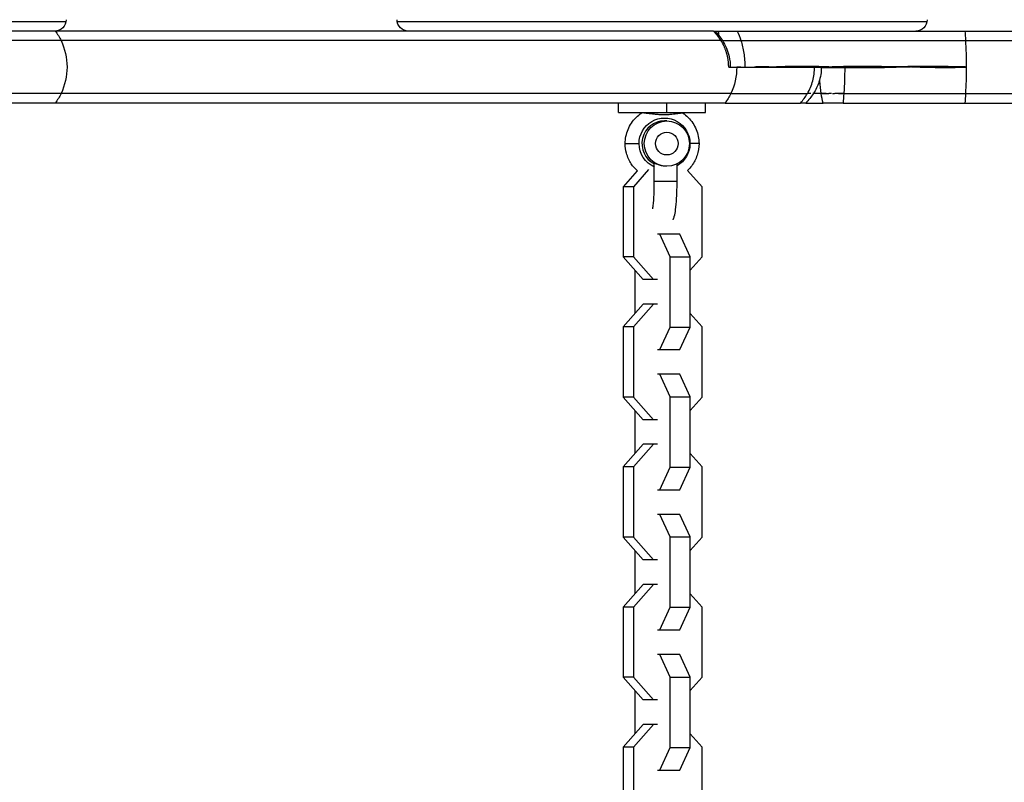
# Model space of a CAD drawing. Units: millimetres. Extents: x -7015 to 7740, y -5901 to 4086.
# Drawn here: x -3099 to -2839, y -1078 to -877 of the extents above; entities that cross this region are included whole.
import ezdxf

# ---------------------------------------------------------------- set-up
doc = ezdxf.new("R2010")
doc.units = ezdxf.units.MM
doc.header["$LTSCALE"] = 20
doc.layers.add('2d', color=230, linetype='Continuous')

msp = doc.modelspace()

# ---------------------------------------------------------------- linework, layer by layer
at = {"layer": '2d'}
for p, q in [((-3278.73, -877.01), (-3086.48, -877.01)), ((-2998.96, -877.01), (-2859.04, -877.01)), ((-2915.44, -879.51), (-3280.38, -879.51)), ((-2915.06, -879.51), (-2914.12, -879.51)), ((-2848.96, -879.51), (-2370.19, -879.51)), ((-2913.47, -882.01), (-3282.04, -882.01)), ((-2848.79, -882.01), (-2368.53, -882.01)), ((-2911.42, -889.01), (-2880.77, -889.01)), ((-2910.87, -896.01), (-3282.04, -896.01)), ((-2886.99, -896.01), (-2889.05, -896.01)), ((-2848.79, -896.01), (-2368.53, -896.01)), ((-2912.38, -898.51), (-3280.38, -898.51)), ((-2940.5, -901.01), (-2940.5, -898.51)), ((-2927.8, -901.01), (-2927.8, -898.51)), ((-2917.5, -901.01), (-2917.5, -898.51)), ((-2891.07, -898.51), (-2886.49, -898.51)), ((-2848.96, -898.51), (-2370.19, -898.51)), ((-2940.5, -901.01), (-2917.5, -901.01)), ((-2927.75, -903.23), (-2928.37, -903.23)), ((-2938.74, -909.23), (-2935.09, -909.23)), ((-2919.26, -909.23), (-2921.66, -909.23)), ((-2931.06, -919.23), (-2931.06, -914.44)), ((-2925.06, -919.23), (-2925.06, -914.59)), ((-2935.58, -916.41), (-2939.32, -920.61)), ((-2932.58, -916.11), (-2936.59, -920.61)), ((-2918.43, -920.61), (-2922.28, -916.29)), ((-2936.59, -920.61), (-2939.32, -920.61)), ((-2939.32, -920.61), (-2939.32, -939.16)), ((-2936.59, -920.61), (-2936.59, -939.16)), ((-2925.06, -919.23), (-2931.06, -919.23)), ((-2918.43, -939.16), (-2918.43, -920.61)), ((-2924.28, -933.14), (-2930.18, -933.14)), ((-2926.9, -939.11), (-2929.62, -933.14)), ((-2921.56, -939.11), (-2924.28, -933.14)), ((-2936.59, -939.16), (-2939.32, -939.16)), ((-2939.32, -939.16), (-2934, -945.14)), ((-2936.59, -939.16), (-2931.27, -945.14)), ((-2926.9, -939.11), (-2921.56, -939.11)), ((-2926.9, -957.66), (-2926.9, -939.11)), ((-2921.56, -957.66), (-2921.56, -939.11)), ((-2921.56, -942.68), (-2918.43, -939.16)), ((-2936.19, -942.68), (-2936.19, -954.1)), ((-2930.18, -945.14), (-2934, -945.14)), ((-2934, -951.64), (-2939.32, -957.61)), ((-2931.27, -951.64), (-2936.59, -957.61)), ((-2930.18, -951.64), (-2934, -951.64)), ((-2918.43, -957.61), (-2921.56, -954.1)), ((-2936.59, -957.61), (-2939.32, -957.61)), ((-2939.32, -957.61), (-2939.32, -976.16)), ((-2936.59, -957.61), (-2936.59, -976.16)), ((-2929.62, -963.64), (-2926.9, -957.66)), ((-2926.9, -957.66), (-2921.56, -957.66)), ((-2924.28, -963.64), (-2921.56, -957.66)), ((-2918.43, -976.16), (-2918.43, -957.61)), ((-2930.18, -963.64), (-2924.28, -963.64)), ((-2924.28, -970.14), (-2930.18, -970.14)), ((-2926.9, -976.11), (-2929.62, -970.14)), ((-2921.56, -976.11), (-2924.28, -970.14)), ((-2936.59, -976.16), (-2939.32, -976.16)), ((-2939.32, -976.16), (-2934, -982.14)), ((-2936.59, -976.16), (-2931.27, -982.14)), ((-2926.9, -976.11), (-2921.56, -976.11)), ((-2926.9, -994.66), (-2926.9, -976.11)), ((-2921.56, -994.66), (-2921.56, -976.11)), ((-2921.56, -979.68), (-2918.43, -976.16)), ((-2936.19, -979.68), (-2936.19, -991.1)), ((-2930.18, -982.14), (-2934, -982.14)), ((-2934, -988.64), (-2939.32, -994.61)), ((-2931.27, -988.64), (-2936.59, -994.61)), ((-2930.18, -988.64), (-2934, -988.64)), ((-2918.43, -994.61), (-2921.56, -991.1)), ((-2936.59, -994.61), (-2939.32, -994.61)), ((-2939.32, -994.61), (-2939.32, -1013.16)), ((-2936.59, -994.61), (-2936.59, -1013.16)), ((-2929.62, -1000.64), (-2926.9, -994.66)), ((-2926.9, -994.66), (-2921.56, -994.66)), ((-2924.28, -1000.64), (-2921.56, -994.66)), ((-2918.43, -1013.16), (-2918.43, -994.61)), ((-2930.18, -1000.64), (-2924.28, -1000.64)), ((-2924.28, -1007.14), (-2930.18, -1007.14)), ((-2926.9, -1013.11), (-2929.62, -1007.14)), ((-2921.56, -1013.11), (-2924.28, -1007.14)), ((-2936.59, -1013.16), (-2939.32, -1013.16)), ((-2939.32, -1013.16), (-2934, -1019.14)), ((-2936.59, -1013.16), (-2931.27, -1019.14)), ((-2926.9, -1013.11), (-2921.56, -1013.11)), ((-2926.9, -1031.66), (-2926.9, -1013.11)), ((-2921.56, -1031.66), (-2921.56, -1013.11)), ((-2921.56, -1016.68), (-2918.43, -1013.16)), ((-2936.19, -1016.68), (-2936.19, -1028.1)), ((-2930.18, -1019.14), (-2934, -1019.14)), ((-2934, -1025.64), (-2939.32, -1031.61)), ((-2931.27, -1025.64), (-2936.59, -1031.61)), ((-2930.18, -1025.64), (-2934, -1025.64)), ((-2918.43, -1031.61), (-2921.56, -1028.1)), ((-2936.59, -1031.61), (-2939.32, -1031.61)), ((-2939.32, -1031.61), (-2939.32, -1050.16)), ((-2936.59, -1031.61), (-2936.59, -1050.16)), ((-2929.62, -1037.64), (-2926.9, -1031.66)), ((-2926.9, -1031.66), (-2921.56, -1031.66)), ((-2924.28, -1037.64), (-2921.56, -1031.66)), ((-2918.43, -1050.16), (-2918.43, -1031.61)), ((-2930.18, -1037.64), (-2924.28, -1037.64)), ((-2924.28, -1044.14), (-2930.18, -1044.14)), ((-2926.9, -1050.11), (-2929.62, -1044.14)), ((-2921.56, -1050.11), (-2924.28, -1044.14)), ((-2936.59, -1050.16), (-2939.32, -1050.16)), ((-2939.32, -1050.16), (-2934, -1056.14)), ((-2936.59, -1050.16), (-2931.27, -1056.14)), ((-2926.9, -1050.11), (-2921.56, -1050.11)), ((-2926.9, -1068.66), (-2926.9, -1050.11)), ((-2921.56, -1068.66), (-2921.56, -1050.11)), ((-2921.56, -1053.68), (-2918.43, -1050.16)), ((-2936.19, -1053.68), (-2936.19, -1065.1)), ((-2930.18, -1056.14), (-2934, -1056.14)), ((-2934, -1062.64), (-2939.32, -1068.61)), ((-2931.27, -1062.64), (-2936.59, -1068.61)), ((-2930.18, -1062.64), (-2934, -1062.64)), ((-2918.43, -1068.61), (-2921.56, -1065.1)), ((-2936.59, -1068.61), (-2939.32, -1068.61)), ((-2939.32, -1068.61), (-2939.32, -1087.16)), ((-2936.59, -1068.61), (-2936.59, -1087.16)), ((-2929.62, -1074.64), (-2926.9, -1068.66)), ((-2926.9, -1068.66), (-2921.56, -1068.66)), ((-2924.28, -1074.64), (-2921.56, -1068.66)), ((-2918.43, -1087.16), (-2918.43, -1068.61)), ((-2930.18, -1074.64), (-2924.28, -1074.64))]:
    msp.add_line(p, q, dxfattribs=at)
at = {"layer": '2d', "extrusion": (0, 0, -1)}
for centre, start, end in [((3089.44, -876.51), 180, 270), ((2996, -876.51), 270, 360), ((2862, -876.51), 180, 270)]:
    msp.add_arc(centre, 3, start, end, dxfattribs=at)
for centre, major_axis, ratio, start_param, end_param in [((-3099.89, -889.01), (0, 15), 0.913545, 0.884943, 1.085278), ((-3099.89, -889.01), (0, 15), 0.913545, 1.085278, 2.056314), ((-2922.99, -889.01), (0, 15), 0.913545, 1.570796, 2.056314), ((-3099.89, -889.01), (0, 15), 0.913545, 2.056314, 2.256649), ((-2922.99, -889.01), (0, 15), 0.913545, 2.056314, 2.256649), ((-2928.37, -909.23), (0, 6.75), 0.994522, 4.712389, 7.853982), ((-2928.37, -909.23), (0, 6.75), 0.994522, 3.553305, 4.712389), ((-2928.37, -909.23), (0, 6.75), 0.994522, 1.570796, 2.625362)]:
    msp.add_ellipse(centre, major_axis=major_axis, ratio=ratio, start_param=start_param, end_param=end_param, dxfattribs=at)
at = {"layer": '2d'}
for centre, major_axis, ratio, start_param, end_param in [((-2850.17, -889.01), (0, 15), 0.104528, -1.085278, -0.884943), ((-2850.17, -889.01), (0, 15), 0.104528, 4.712389, 5.197907), ((-2850.17, -889.01), (0, 15), 0.104528, 4.226871, 4.712389), ((-2850.17, -889.01), (0, 15), 0.104528, 4.026536, 4.226871), ((-2932.71, -900.57), (0.133, 0.991), 0.620112, 3.892468, 4.332563), ((-2928.37, -909.23), (0, 6), 0.994522, 0, 2.674601)]:
    msp.add_ellipse(centre, major_axis=major_axis, ratio=ratio, start_param=start_param, end_param=end_param, dxfattribs=at)
for major_axis in [(0, 6), (0, 3)]:
    msp.add_ellipse((-2927.75, -909.23), major_axis=major_axis, ratio=0.994522, dxfattribs=at)
for points in [[(-3011.52, -879.51), (-3011.52, -879.51), (-3011.52, -879.51), (-3011.52, -879.51)], [(-3004.29, -879.51), (-3004.29, -879.51), (-3004.29, -879.51), (-3004.29, -879.51)], [(-2915.06, -879.51), (-2914.31, -880.27), (-2913.63, -881.11), (-2913.06, -882.01)], [(-2913.99, -880.71), (-2914.03, -880.29), (-2914.07, -879.89), (-2914.12, -879.51)], [(-2909.17, -879.51), (-2908.8, -880.28), (-2908.47, -881.11), (-2908.18, -882.01)], [(-2913.15, -882.01), (-2913.13, -882.01), (-2913.12, -882.01), (-2913.1, -882.01)], [(-2913.08, -882.01), (-2913.08, -882.01), (-2913.09, -882.01), (-2913.1, -882.01)], [(-2908.18, -882.01), (-2908.27, -882.01), (-2908.37, -882.01), (-2908.47, -882.01)], [(-2899.03, -889.01), (-2899, -889.01), (-2898.97, -889.01), (-2898.93, -889.01)], [(-2880.77, -889.01), (-2880.77, -889.05), (-2880.77, -889.09), (-2880.77, -889.13)], [(-2892.44, -898.51), (-2891.76, -897.74), (-2891.15, -896.91), (-2890.63, -896.01)], [(-2889.05, -896.01), (-2889.63, -896.91), (-2890.31, -897.75), (-2891.07, -898.51)], [(-2889.08, -896.01), (-2889.11, -896.01), (-2889.16, -896.01), (-2889.23, -896.01)], [(-2886.49, -898.51), (-2886.68, -897.74), (-2886.85, -896.9), (-2886.99, -896.01)], [(-2884.01, -896.01), (-2883.84, -896.01), (-2883.67, -896.01), (-2883.5, -896.01)], [(-2881.01, -896.01), (-2881.07, -896.91), (-2881.14, -897.74), (-2881.22, -898.51)], [(-2904.22, -898.51), (-2904.22, -898.51), (-2904.22, -898.51), (-2904.22, -898.51)], [(-2934.39, -901.11), (-2934.35, -901.08), (-2934.31, -901.05), (-2934.27, -901.01)], [(-2923.74, -901.01), (-2923.69, -901.05), (-2923.65, -901.08), (-2923.61, -901.11)]]:
    msp.add_open_spline(points, degree=3, dxfattribs=at)
for points, knots in [([(-2915.44, -879.51), (-2915.33, -879.51), (-2915.25, -879.51), (-2915.12, -879.51), (-2915.08, -879.51), (-2915.06, -879.51), (-2915.06, -879.51), (-2915.06, -879.51)], [0, 0, 0, 0, 0.000764215, 0.000764215, 0.00152843, 0.00152843, 0.001758195, 0.001758195, 0.001758195, 0.001758195]), ([(-2914.12, -879.51), (-2913.9, -879.51), (-2913.67, -879.51), (-2913.21, -879.51), (-2912.97, -879.51), (-2912.49, -879.51), (-2912.25, -879.51), (-2911.78, -879.51), (-2911.54, -879.51), (-2911.08, -879.51), (-2910.87, -879.51), (-2910.45, -879.51), (-2910.25, -879.51), (-2909.71, -879.51), (-2909.41, -879.51), (-2909.17, -879.51)], [0, 0, 0, 0, 0.000717732, 0.000717732, 0.001435464, 0.001435464, 0.002153197, 0.002153197, 0.002870929, 0.002870929, 0.003588661, 0.003588661, 0.004306393, 0.004306393, 0.005741858, 0.005741858, 0.005741858, 0.005741858]), ([(-2909.17, -879.51), (-2908.63, -879.51), (-2908.07, -879.51), (-2905.7, -879.51), (-2903.72, -879.51), (-2897.26, -879.51), (-2892.26, -879.51), (-2881.22, -879.51), (-2875.17, -879.51), (-2862.43, -879.51), (-2855.74, -879.51), (-2848.96, -879.51)], [0.00736403, 0.00736403, 0.00736403, 0.00736403, 0.01067065, 0.01067065, 0.02085114, 0.02085114, 0.04121212, 0.04121212, 0.0615731, 0.0615731, 0.08193408, 0.08193408, 0.08193408, 0.08193408]), ([(-2913.47, -882.01), (-2913.35, -882.01), (-2913.26, -882.01), (-2913.18, -882.01), (-2913.17, -882.01), (-2913.16, -882.01)], [0, 0, 0, 0, 0.0008688, 0.0008688, 0.001000812, 0.001000812, 0.001000812, 0.001000812]), ([(-2913.08, -882.01), (-2913.07, -882.01), (-2913.07, -882.01), (-2913.06, -882.01), (-2913.06, -882.01), (-2913.06, -882.01)], [0.0015722328, 0.0015722328, 0.0015722328, 0.0015722328, 0.0017375994, 0.0017375994, 0.0019345568, 0.0019345568, 0.0019345568, 0.0019345568]), ([(-2913.06, -882.01), (-2912.8, -882.01), (-2912.54, -882.01), (-2911.99, -882.01), (-2911.72, -882.01), (-2911.17, -882.01), (-2910.9, -882.01), (-2910.38, -882.01), (-2910.13, -882.01), (-2909.65, -882.01), (-2909.42, -882.01), (-2909.01, -882.01), (-2908.82, -882.01), (-2908.47, -882.01), (-2908.32, -882.01), (-2908.18, -882.01)], [0.000851816, 0.000851816, 0.000851816, 0.000851816, 0.001647322, 0.001647322, 0.002470983, 0.002470983, 0.003294644, 0.003294644, 0.004118305, 0.004118305, 0.004941966, 0.004941966, 0.005765627, 0.005765627, 0.006589288, 0.006589288, 0.006589288, 0.006589288]), ([(-2913.06, -882.01), (-2912.25, -883.29), (-2911.64, -884.72), (-2911.09, -887.12), (-2910.99, -888.07), (-2910.99, -889.01)], [0, 0, 0, 0, 0.4570542, 0.4570542, 0.7392185, 0.7392185, 0.7392185, 0.7392185]), ([(-2908.18, -882.01), (-2907.51, -882.01), (-2906.81, -882.01), (-2904.32, -882.01), (-2902.39, -882.01), (-2896.07, -882.01), (-2891.17, -882.01), (-2880.36, -882.01), (-2874.44, -882.01), (-2861.97, -882.01), (-2855.43, -882.01), (-2848.79, -882.01)], [0.00626677, 0.00626677, 0.00626677, 0.00626677, 0.01045235, 0.01045235, 0.02041769, 0.02041769, 0.04034838, 0.04034838, 0.06027908, 0.06027908, 0.08020977, 0.08020977, 0.08020977, 0.08020977]), ([(-2908.18, -882.01), (-2908.02, -882.54), (-2907.87, -883.08), (-2907.61, -884.2), (-2907.5, -884.77), (-2907.32, -885.95), (-2907.25, -886.55), (-2907.16, -887.77), (-2907.13, -888.39), (-2907.13, -889.01)], [0, 0, 0, 0, 0.00185357, 0.00185357, 0.003707141, 0.003707141, 0.005560711, 0.005560711, 0.007414282, 0.007414282, 0.007414282, 0.007414282]), ([(-2899.13, -889.01), (-2899.16, -889.01), (-2899.2, -889.01), (-2899.26, -889.02), (-2899.35, -889.02), (-2899.58, -889.03), (-2900.02, -889.05), (-2900.88, -889.09), (-2901.6, -889.12), (-2903, -889.16), (-2903.9, -889.17), (-2905.6, -889.17), (-2906.4, -889.16), (-2907.53, -889.12), (-2907.9, -889.1), (-2908.61, -889.06), (-2908.95, -889.04), (-2909.28, -889.01)], [0.00471014, 0.00471014, 0.00471014, 0.00471014, 0.00486244, 0.00486244, 0.00501474, 0.00531933, 0.00592853, 0.00714692, 0.00958369, 0.00958369, 0.01445724, 0.01445724, 0.01933079, 0.01933079, 0.02176757, 0.02176757, 0.02420434, 0.02420434, 0.02420434, 0.02420434]), ([(-2898.93, -889.01), (-2900.68, -889.01), (-2902.31, -888.96), (-2903.81, -888.99), (-2904.08, -888.99), (-2904.34, -889), (-2904.6, -889.01)], [0.008981598, 0.008981598, 0.008981598, 0.008981598, 0.017273651, 0.017273651, 0.017273651, 0.018748205, 0.018748205, 0.018748205, 0.018748205]), ([(-2884.75, -889.01), (-2884.79, -889.01), (-2884.83, -889.01), (-2884.91, -889), (-2885.04, -889), (-2885.32, -888.99), (-2885.89, -888.97), (-2887.02, -888.93), (-2887.97, -888.9), (-2889.85, -888.86), (-2891.07, -888.85), (-2892.86, -888.85), (-2893.45, -888.85), (-2894.6, -888.86), (-2895.73, -888.88), (-2896.82, -888.92), (-2897.63, -888.95), (-2898.03, -888.97), (-2898.48, -888.99), (-2898.71, -889), (-2898.81, -889), (-2898.87, -889.01), (-2898.9, -889.01), (-2898.93, -889.01)], [0.03824888, 0.03824888, 0.03824888, 0.03824888, 0.03840077, 0.03840077, 0.03855265, 0.03885641, 0.03946394, 0.040679, 0.04310911, 0.04310911, 0.04796934, 0.04796934, 0.05039946, 0.05039946, 0.05282957, 0.05525968, 0.05525968, 0.05647474, 0.05708227, 0.05738603, 0.05753792, 0.05753792, 0.0576898, 0.0576898, 0.0576898, 0.0576898]), ([(-2890.63, -896.01), (-2890.02, -894.96), (-2889.55, -893.84), (-2889.07, -892.07), (-2888.94, -891.46), (-2888.78, -890.24), (-2888.74, -889.63), (-2888.74, -889.01)], [0, 0, 0, 0, 0.003666566, 0.003666566, 0.005499848, 0.005499848, 0.007333131, 0.007333131, 0.007333131, 0.007333131]), ([(-2886.94, -889.01), (-2886.94, -890.34), (-2887.16, -891.7), (-2887.94, -894.03), (-2888.44, -895.06), (-2889.05, -896.01)], [0, 0, 0, 0, 0.400374, 0.400374, 0.7388414, 0.7388414, 0.7388414, 0.7388414]), ([(-2886.94, -889.15), (-2886.85, -889.15), (-2886.77, -889.15), (-2886.39, -889.15), (-2886.07, -889.16), (-2885.11, -889.16), (-2884.45, -889.15), (-2883.2, -889.15), (-2882.61, -889.15), (-2881.59, -889.14), (-2881.14, -889.14), (-2880.77, -889.13)], [0.0873611, 0.0873611, 0.0873611, 0.0873611, 0.125, 0.125, 0.25, 0.25, 0.5, 0.5, 0.75, 0.75, 1, 1, 1, 1]), ([(-2848.61, -889.01), (-2848.85, -889), (-2849.09, -888.99), (-2849.34, -888.99), (-2852.98, -888.87), (-2856.6, -888.83), (-2860.14, -888.85), (-2863.66, -888.88), (-2867.12, -889.01), (-2870.46, -888.92), (-2871.24, -888.9), (-2872.02, -888.89), (-2872.79, -888.87), (-2876.06, -888.82), (-2879.23, -888.84), (-2882.25, -888.92), (-2883.09, -888.95), (-2883.93, -889.01), (-2884.75, -889.01)], [-0.00073376, -0.00073376, -0.00073376, -0.00073376, 0, 0, 0, 0.01095397, 0.01095397, 0.01095397, 0.02186328, 0.02186328, 0.02186328, 0.02438681, 0.02438681, 0.02438681, 0.0352065, 0.0352065, 0.0352065, 0.03824888, 0.03824888, 0.03824888, 0.03824888]), ([(-2880.77, -889.13), (-2880.77, -890.34), (-2880.8, -891.53), (-2880.86, -893.27), (-2880.88, -893.84), (-2880.94, -894.95), (-2880.97, -895.49), (-2881.01, -896.01)], [0, 0, 0, 0, 0.003595737, 0.003595737, 0.005393605, 0.005393605, 0.007191474, 0.007191474, 0.007191474, 0.007191474]), ([(-2880.77, -889.13), (-2878.21, -889.18), (-2875.53, -889.19), (-2872.79, -889.15), (-2869.47, -889.09), (-2859.02, -888.82), (-2862.53, -888.88), (-2865.87, -888.93), (-2855.76, -889.18), (-2852.31, -889.11), (-2851.32, -889.09), (-2850.33, -889.06), (-2849.34, -889.03), (-2849.09, -889.03), (-2848.85, -889.02), (-2848.61, -889.01)], [0.01531372, 0.01531372, 0.01531372, 0.01531372, 0.02437547, 0.02437547, 0.02437547, 0.03532914, 0.03532914, 0.03532914, 0.04578695, 0.04578695, 0.04578695, 0.04876161, 0.04876161, 0.04876161, 0.04949537, 0.04949537, 0.04949537, 0.04949537]), ([(-2886.99, -896.01), (-2887.15, -894.97), (-2887.27, -893.87), (-2887.37, -892.57), (-2887.37, -892.44), (-2887.38, -892.31)], [0, 0, 0, 0, 0.003622345, 0.003622345, 0.004035177, 0.004035177, 0.004035177, 0.004035177]), ([(-2910.87, -896.01), (-2908.16, -896.01), (-2904.66, -896.01), (-2898.39, -896.01), (-2896.13, -896.01), (-2892.72, -896.01), (-2891.69, -896.01), (-2890.63, -896.01)], [0, 0, 0, 0, 0.01994215, 0.01994215, 0.02991323, 0.02991323, 0.0340826, 0.0340826, 0.0340826, 0.0340826]), ([(-2889.68, -896.01), (-2889.79, -896.01), (-2889.91, -896.01), (-2890.22, -896.01), (-2890.42, -896.01), (-2890.63, -896.01)], [0.005138806, 0.005138806, 0.005138806, 0.005138806, 0.005767914, 0.005767914, 0.006591902, 0.006591902, 0.006591902, 0.006591902]), ([(-2886.99, -896.01), (-2886.82, -896.01), (-2886.64, -896.01), (-2886.24, -896.01), (-2886.02, -896.01), (-2885.55, -896.01), (-2885.31, -896.01), (-2885.03, -896.01), (-2885, -896.01), (-2884.98, -896.01)], [0, 0, 0, 0, 0.000839681, 0.000839681, 0.001679362, 0.001679362, 0.002519043, 0.002519043, 0.002599888, 0.002599888, 0.002599888, 0.002599888]), ([(-2885.67, -896.01), (-2885.71, -896.01), (-2885.75, -896.01), (-2886.25, -896.01), (-2886.66, -896.01), (-2886.99, -896.01)], [0.004900024, 0.004900024, 0.004900024, 0.004900024, 0.005036838, 0.005036838, 0.006715783, 0.006715783, 0.006715783, 0.006715783]), ([(-2884.25, -896.01), (-2884.25, -896.01), (-2884.25, -896.01), (-2884.49, -896.01), (-2884.74, -896.01), (-2884.97, -896.01)], [0.0033575755, 0.0033575755, 0.0033575755, 0.0033575755, 0.0033578917, 0.0033578917, 0.0041164992, 0.0041164992, 0.0041164992, 0.0041164992]), ([(-2881.01, -896.01), (-2881.25, -896.01), (-2881.5, -896.01), (-2882.02, -896.01), (-2882.29, -896.01), (-2882.85, -896.01), (-2883.13, -896.01), (-2883.41, -896.01)], [0, 0, 0, 0, 0.000839473, 0.000839473, 0.001678946, 0.001678946, 0.002518055, 0.002518055, 0.002518055, 0.002518055]), ([(-2882.39, -896.01), (-2882.17, -896.01), (-2881.97, -896.01), (-2881.5, -896.01), (-2881.25, -896.01), (-2881.01, -896.01)], [0.005230987, 0.005230987, 0.005230987, 0.005230987, 0.005877767, 0.005877767, 0.006717448, 0.006717448, 0.006717448, 0.006717448]), ([(-2881.01, -896.01), (-2876.95, -896.01), (-2872.66, -896.01), (-2861.97, -896.01), (-2855.43, -896.01), (-2848.79, -896.01)], [0.00991492, 0.00991492, 0.00991492, 0.00991492, 0.02411394, 0.02411394, 0.04400113, 0.04400113, 0.04400113, 0.04400113]), ([(-2912.38, -898.51), (-2909.62, -898.51), (-2906.04, -898.51), (-2899.64, -898.51), (-2897.33, -898.51), (-2894.08, -898.51), (-2893.27, -898.51), (-2892.44, -898.51)], [0, 0, 0, 0, 0.02037221, 0.02037221, 0.03055832, 0.03055832, 0.03384463, 0.03384463, 0.03384463, 0.03384463]), ([(-2891.07, -898.51), (-2891.07, -898.51), (-2891.08, -898.51), (-2891.12, -898.51), (-2891.17, -898.51), (-2891.32, -898.51), (-2891.42, -898.51), (-2891.77, -898.51), (-2892.08, -898.51), (-2892.44, -898.51)], [0.002483351, 0.002483351, 0.002483351, 0.002483351, 0.002870901, 0.002870901, 0.003588626, 0.003588626, 0.004306351, 0.004306351, 0.005741802, 0.005741802, 0.005741802, 0.005741802]), ([(-2881.22, -898.51), (-2881.43, -898.51), (-2881.65, -898.51), (-2882.12, -898.51), (-2882.36, -898.51), (-2882.85, -898.51), (-2883.1, -898.51), (-2883.59, -898.51), (-2883.85, -898.51), (-2884.33, -898.51), (-2884.56, -898.51), (-2885.02, -898.51), (-2885.23, -898.51), (-2885.64, -898.51), (-2885.83, -898.51), (-2886.18, -898.51), (-2886.34, -898.51), (-2886.49, -898.51)], [0, 0, 0, 0, 0.000743898, 0.000743898, 0.001487797, 0.001487797, 0.002231695, 0.002231695, 0.002975593, 0.002975593, 0.003719491, 0.003719491, 0.00446339, 0.00446339, 0.005207288, 0.005207288, 0.005951186, 0.005951186, 0.005951186, 0.005951186]), ([(-2881.22, -898.51), (-2877.27, -898.51), (-2873.11, -898.51), (-2862.43, -898.51), (-2855.74, -898.51), (-2848.96, -898.51)], [0.01338663, 0.01338663, 0.01338663, 0.01338663, 0.02712601, 0.02712601, 0.04744418, 0.04744418, 0.04744418, 0.04744418]), ([(-2938.74, -909.23), (-2938.74, -908.59), (-2938.67, -907.95), (-2938.43, -906.7), (-2938.24, -906.09), (-2937.75, -904.91), (-2937.45, -904.34), (-2936.74, -903.28), (-2936.33, -902.78), (-2935.43, -901.88), (-2934.93, -901.47), (-2934.39, -901.11)], [3.1415927, 3.1415927, 3.1415927, 3.1415927, 3.3387199, 3.3387199, 3.5358471, 3.5358471, 3.7329744, 3.7329744, 3.9301016, 3.9301016, 4.1272288, 4.1272288, 4.1272288, 4.1272288]), ([(-2932.39, -901.35), (-2932.66, -901.31), (-2932.92, -901.28), (-2933.26, -901.24), (-2933.36, -901.22), (-2933.56, -901.2), (-2933.66, -901.19), (-2933.91, -901.15), (-2934.05, -901.14), (-2934.26, -901.12), (-2934.33, -901.11), (-2934.38, -901.11), (-2934.39, -901.11), (-2934.39, -901.11)], [0.033359407, 0.033359407, 0.033359407, 0.033359407, 0.034402903, 0.034402903, 0.034924651, 0.034924651, 0.035446398, 0.035446398, 0.036489894, 0.036489894, 0.03753339, 0.03753339, 0.037961232, 0.037961232, 0.037961232, 0.037961232]), ([(-2923.61, -901.11), (-2923.6, -901.12), (-2923.61, -901.12), (-2923.65, -901.13), (-2923.67, -901.14), (-2923.74, -901.16), (-2923.79, -901.17), (-2923.94, -901.2), (-2924.08, -901.22), (-2924.42, -901.28), (-2924.62, -901.32), (-2925.07, -901.38), (-2925.31, -901.42), (-2925.86, -901.48), (-2926.16, -901.51), (-2926.77, -901.56), (-2927.1, -901.59), (-2927.77, -901.62), (-2928.11, -901.62), (-2928.8, -901.62), (-2929.16, -901.62), (-2929.85, -901.59), (-2930.2, -901.56), (-2930.7, -901.52), (-2930.87, -901.51), (-2931.19, -901.48), (-2931.35, -901.46), (-2931.82, -901.41), (-2932.11, -901.38), (-2932.39, -901.35)], [0.02125855, 0.02125855, 0.02125855, 0.02125855, 0.02187851, 0.02187851, 0.02240037, 0.02240037, 0.02292223, 0.02292223, 0.02396595, 0.02396595, 0.02500966, 0.02500966, 0.02605338, 0.02605338, 0.0270971, 0.0270971, 0.02814082, 0.02814082, 0.02918454, 0.02918454, 0.03022825, 0.03022825, 0.03127197, 0.03127197, 0.03179383, 0.03179383, 0.03231569, 0.03231569, 0.03335941, 0.03335941, 0.03335941, 0.03335941]), ([(-2923.61, -901.11), (-2923.07, -901.47), (-2922.57, -901.88), (-2921.67, -902.78), (-2921.26, -903.28), (-2920.55, -904.34), (-2920.25, -904.91), (-2919.76, -906.09), (-2919.57, -906.7), (-2919.33, -907.95), (-2919.26, -908.59), (-2919.26, -909.23)], [5.2975346, 5.2975346, 5.2975346, 5.2975346, 5.4946647, 5.4946647, 5.6917949, 5.6917949, 5.888925, 5.888925, 6.0860552, 6.0860552, 6.2831853, 6.2831853, 6.2831853, 6.2831853]), ([(-2935.54, -916.45), (-2936.15, -915.9), (-2936.69, -915.27), (-2937.71, -913.72), (-2938.14, -912.76), (-2938.63, -910.93), (-2938.74, -910.08), (-2938.74, -909.23)], [2.3057207, 2.3057207, 2.3057207, 2.3057207, 2.5581976, 2.5581976, 2.8788569, 2.8788569, 3.1415927, 3.1415927, 3.1415927, 3.1415927]), ([(-2919.26, -909.23), (-2919.26, -910.27), (-2919.43, -911.31), (-2920.09, -913.29), (-2920.57, -914.22), (-2921.52, -915.5), (-2921.88, -915.91), (-2922.28, -916.29)], [0, 0, 0, 0, 0.3216672, 0.3216672, 0.6430027, 0.6430027, 0.8111941, 0.8111941, 0.8111941, 0.8111941]), ([(-2927.75, -915.23), (-2927.95, -915.23), (-2928.15, -915.22), (-2928.54, -915.18), (-2928.74, -915.15), (-2929.11, -915.08), (-2929.29, -915.04), (-2929.64, -914.94), (-2929.8, -914.89), (-2930.1, -914.79), (-2930.24, -914.74), (-2930.49, -914.64), (-2930.6, -914.59), (-2930.78, -914.51), (-2930.86, -914.48), (-2930.98, -914.44), (-2931.02, -914.43), (-2931.05, -914.43), (-2931.06, -914.43), (-2931.06, -914.44)], [0, 0, 0, 0, 0.000596434, 0.000596434, 0.001192869, 0.001192869, 0.001789303, 0.001789303, 0.002385737, 0.002385737, 0.002982171, 0.002982171, 0.003578606, 0.003578606, 0.00417504, 0.00417504, 0.004771474, 0.004771474, 0.005086019, 0.005086019, 0.005086019, 0.005086019]), ([(-2931.47, -926.42), (-2931.45, -926.33), (-2931.44, -926.22), (-2931.37, -925.75), (-2931.32, -925.3), (-2931.22, -924.17), (-2931.17, -923.47), (-2931.1, -921.92), (-2931.07, -921.06), (-2931.06, -919.87), (-2931.06, -919.55), (-2931.06, -919.23)], [5.256653, 5.256653, 5.256653, 5.256653, 5.334437, 5.334437, 5.581784, 5.581784, 5.869281, 5.869281, 6.172868, 6.172868, 6.283185, 6.283185, 6.283185, 6.283185]), ([(-2926.1, -929.34), (-2926.09, -929.32), (-2926.09, -929.3), (-2925.93, -928.96), (-2925.85, -928.71), (-2925.62, -927.88), (-2925.53, -927.32), (-2925.33, -925.79), (-2925.24, -924.8), (-2925.12, -922.75), (-2925.09, -921.73), (-2925.06, -920.21), (-2925.06, -919.72), (-2925.06, -919.23)], [4.924909, 4.924909, 4.924909, 4.924909, 4.932238, 4.932238, 5.072997, 5.072997, 5.387156, 5.387156, 5.785885, 5.785885, 6.125846, 6.125846, 6.283185, 6.283185, 6.283185, 6.283185])]:
    msp.add_open_spline(points, degree=3, knots=knots, dxfattribs=at)
for points, weights in [([(-2913.47, -882.01), (-2914.03, -881.12), (-2914.68, -880.29), (-2915.44, -879.51)], [1, 0.996658291404, 0.996658291404, 1]), ([(-2911.42, -889.01), (-2911.42, -886.56), (-2912.12, -884.18), (-2913.47, -882.01)], [1, 0.980452294993, 0.980452294993, 1])]:
    msp.add_rational_spline(points, weights, degree=3, dxfattribs=at)

doc.saveas('drawing.dxf')
